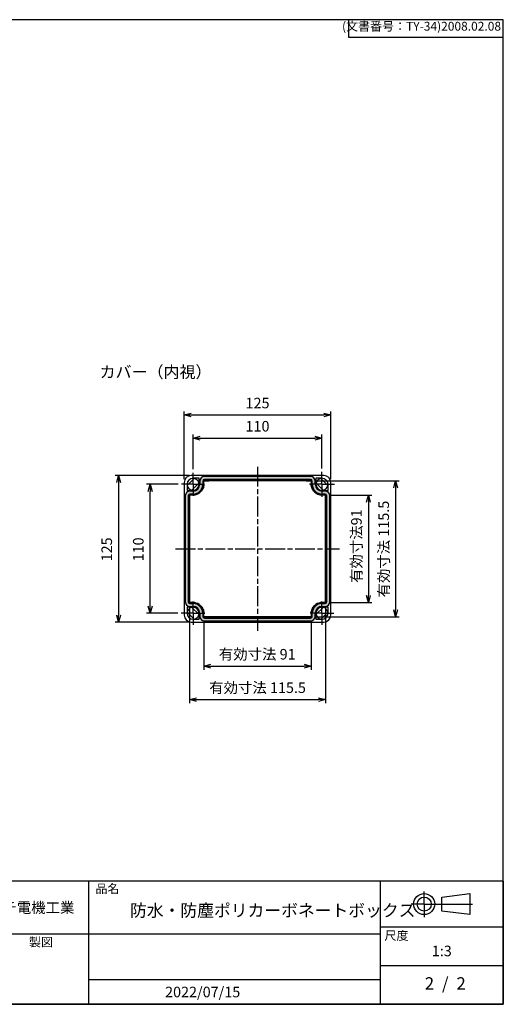
# Model space of a CAD drawing. Units: millimetres. Extents: x 0 to 2428, y 0 to 840.
# Drawn here: x 2015 to 2428, y 0 to 840 of the extents above; entities that cross this region are included whole.
import ezdxf
from ezdxf.enums import TextEntityAlignment as Align

# ---------------------------------------------------------------- set-up
doc = ezdxf.new("R2010")
doc.units = ezdxf.units.MM
doc.header["$LTSCALE"] = 3
for name, pattern in [('AM_ISO08W050', [18, 12, -1.5, 3, -1.5]), ('AM_ISO08W050x2', [9, 6, -0.75, 1.5, -0.75]), ('CHAIN', [0.3543, 0.2362, -0.0295, 0.0591, -0.0295]), ('gen7a', [6.875, 4.75, -0.875, 0.375, -0.875])]:
    doc.linetypes.add(name, pattern=pattern)
doc.layers.add('7A', color=4, linetype='gen7a')
doc.layers.add('RAHM2', color=1, linetype='Continuous')
for name, color, linetype, lineweight in [('AM_5', 3, 'Continuous', 25), ('AM_7', 4, 'AM_ISO08W050', 25), ('AM_8', 1, 'Continuous', 25), ('ｶﾞｽｹｯﾄ', 5, 'Continuous', 25), ('ﾄｯﾌﾟｶﾊﾞｰ', 7, 'Continuous', 25)]:
    doc.layers.add(name, color=color, linetype=linetype, lineweight=lineweight)
doc.styles.get("Standard").update_dxf_attribs({"font": 'ISOCP.SHX', "bigfont": 'EXTFONT.SHX'})
doc.styles.add('takachi1', font='txt', dxfattribs={"height": 2.5})
doc.dimstyles.new('AM_ISO$0', dxfattribs={"dimtxt": 3.5, "dimasz": 2.5, "dimexe": 1, "dimexo": 1, "dimgap": 1.5, "dimtad": 1, "dimdsep": 46, "dimtxsty": 'Standard', "dimblk": 'OPEN30', "dimcen": 0, "dimclrd": 3, "dimclre": 3, "dimclrt": 2, "dimadec": 0, "dimazin": 2, "dimtp": 0.1, "dimtm": 0.1, "dimtfac": 0.71, "dimtmove": 0, "dimatfit": 3, "dimldrblk": 'OPEN30', "dimfxl": 0, "dimlwd": -1, "dimlwe": -1, "dimarcsym": 0})

# ---------------------------------------------------------------- blocks, each defined once
blk = doc.blocks.new('TK-A3')
for p, q in [((359, 280), (359, 275)), ((359, 275), (403, 275))]:
    blk.add_line(p, q)
blk.add_lwpolyline([(0, 0), (403, 0), (403, 280), (0, 280)], close=True)
at = {"insert": (402.36, 276.11), "char_height": 2.5, "width": 43.0784, "attachment_point": 9}
blk.add_mtext('(文書番号：TY-34)2008.02.08', dxfattribs=at)
blk = doc.blocks.new('A$C0FAF06CF')
at = {"layer": 'AM_8'}
h = blk.add_hatch(color=1, dxfattribs=at)
edge = h.paths.add_edge_path()
edge.add_line((-8.01, -2.41), (8.01, -2.41))
edge.add_arc((8.01, -1.77), 0.638, 270, 360)
edge.add_line((8.65, -1.77), (8.65, 1.77))
edge.add_arc((8.01, 1.77), 0.638, 0, 90)
edge.add_line((8.01, 2.41), (-8.01, 2.41))
edge.add_arc((-8.01, 1.77), 0.638, 90, 180)
edge.add_line((-8.65, 1.77), (-8.65, -1.77))
edge.add_arc((-8.01, -1.77), 0.638, 180, 270)
edge = h.paths.add_edge_path(flags=16)
edge.add_line((-7.47, 2.09), (7.47, 2.09))
edge.add_arc((7.47, 1.55), 0.542, 0, 90, ccw=False)
edge.add_line((8.01, 1.55), (8.01, -1.55))
edge.add_arc((7.47, -1.55), 0.542, 270, 360, ccw=False)
edge.add_line((7.47, -2.09), (-7.47, -2.09))
edge.add_arc((-7.47, -1.55), 0.542, 180, 270, ccw=False)
edge.add_line((-8.01, -1.55), (-8.01, 1.55))
edge.add_arc((-7.47, 1.55), 0.542, 90, 180, ccw=False)
for points in [[(-5.45, 0.59), (-5.45, 1.04), (-7.53, 1.04), (-7.53, 0.59), (-6.76, 0.59), (-6.76, -1.22), (-6.23, -1.22), (-6.23, 0.59)], [(-3.15, 1.04), (-3.15, -1.22), (-2.67, -1.22), (-2.67, -0.62), (-2.19, -0.1), (-1.52, -1.22), (-0.96, -1.22), (-1.85, 0.27), (-1.14, 1.04), (-1.79, 1.04), (-2.67, 0.09), (-2.67, 1.04)], [(4.3, 1.04), (4.3, -1.22), (4.78, -1.22), (4.78, -0.32), (5.83, -0.32), (5.83, -1.22), (6.3, -1.22), (6.3, 1.04), (5.83, 1.04), (5.83, 0.13), (4.78, 0.13), (4.78, 1.04)], [(7.28, -1.22), (7.28, 1.04), (6.81, 1.04), (6.81, -1.22)]]:
    blk.add_hatch(color=1, dxfattribs=at).paths.add_polyline_path(points)
h = blk.add_hatch(color=1, dxfattribs=at)
h.paths.add_polyline_path([(-5.26, -1.22), (-5.08, -0.73), (-4.16, -0.73), (-3.98, -1.22), (-3.42, -1.22), (-4.25, 1.04), (-4.99, 1.04), (-5.82, -1.22)])
h.paths.add_polyline_path([(-4.33, -0.27), (-4.91, -0.27), (-4.62, 0.52)], flags=16)
h = blk.add_hatch(color=1, dxfattribs=at)
h.paths.add_polyline_path([(-0.2, -1.22), (-0.02, -0.73), (0.91, -0.73), (1.09, -1.22), (1.65, -1.22), (0.82, 1.04), (0.07, 1.04), (-0.76, -1.22)])
h.paths.add_polyline_path([(0.74, -0.27), (0.16, -0.27), (0.45, 0.52)], flags=16)
h = blk.add_hatch(color=1, dxfattribs=at)
edge = h.paths.add_edge_path()
edge.add_ellipse((2.88, -0.09), major_axis=(0, 0.727), ratio=0.867347, start_angle=304.651, end_angle=609.4109)
edge.add_line((3.47, -0.35), (3.94, -0.55))
edge.add_arc((2.88, -0.09), 1.16, 38.5505, 336.582, ccw=False)
edge.add_line((3.78, 0.63), (3.4, 0.32))
blk = doc.blocks.new('TK-仕様書NEW')
for p, q in [((0, 35), (-193, 35)), ((-193, 35), (-193, 0)), ((-118, 35), (-118, 0)), ((-35, 35), (-35, 0)), ((0, 35), (0, 0)), ((-17.5, 30.5), (-9.5, 31.5)), ((-9.5, 31.5), (-9.5, 25.5)), ((-17.5, 26.5), (-17.5, 30.5)), ((-9.5, 25.5), (-17.5, 26.5)), ((-193, 20), (-35, 20)), ((-168, 20), (-168, 0)), ((-143, 20), (-143, 0)), ((-35, 22), (0, 22)), ((-35, 11), (0, 11)), ((-35, 7), (-118, 7)), ((0, 0), (-193, 0))]:
    blk.add_line(p, q)
for radius in [3, 2]:
    blk.add_circle((-22.5, 28.5), radius)
at = {"layer": '7A'}
for q in [(-22.5, 32.07), (-26.22, 28.5), (-22.5, 24.79), (-8.72, 28.5)]:
    blk.add_line((-22.5, 28.5), q, dxfattribs=at)
at = {"xscale": 0.96, "yscale": 0.96, "zscale": 0.96}
blk.add_blockref('A$C0FAF06CF', (-180, 27.5), dxfattribs=at)
at = {"insert": (-167, 27.5), "char_height": 3, "width": 42.8844, "attachment_point": 4}
blk.add_mtext('\\fＭＳ ゴシック|b0|i0|c128|p49;株式会社タカチ電機工業', dxfattribs=at)
for tag, p in [('品名', (-106.16, 24.95)), ('型番', (-106.14, 11.54))]:
    blk.add_attdef(tag, p, '', height=3.5)
for tag, height, p in [('GEN-TITLE-SCA', 3, (-17.5, 14.79)), ('承認', 3.5, (-180.72, 7.73)), ('検図', 3.5, (-155.5, 7.73)), ('製図', 3.5, (-130.5, 7.73)), ('ページNO.', 3.5, (-21, 5.5)), ('総ページ数', 3.5, (-12, 5.5))]:
    blk.add_attdef(tag, text='', height=height).set_placement(p, align=Align.MIDDLE)
blk.add_attdef('GEN-TITLE-DAT', text='', height=3).set_placement((-85.5, 3.5), align=Align.MIDDLE_CENTER)
at = {"layer": 'RAHM2', "char_height": 2.5}
for s, insert, width, attachment_point in [('品名', (-116, 32.55), 90, 4), ('尺度', (-33.8, 20.8), 20, 1), ('承認', (-180.43, 18.8), 17, 2), ('検図', (-155.17, 18.93), 17, 2), ('製図', (-131.5, 18.96), 17, 2)]:
    blk.add_mtext(s, dxfattribs=dict(at, insert=insert, width=width, attachment_point=attachment_point))
at = {"layer": 'RAHM2', "color": 0, "insert": (-16.5, 5.5), "char_height": 3.5, "width": 4.4699, "attachment_point": 5}
blk.add_mtext('/', dxfattribs=at)
blk = doc.blocks.new('_Open30')
at = {"color": 0, "linetype": 'ByBlock', "lineweight": -2}
for p, q in [((-1, 0.27), (0, 0)), ((0, 0), (-1, -0.27)), ((0, 0), (-1, 0))]:
    blk.add_line(p, q, dxfattribs=at)
blk = doc.blocks.new('*D102')
at = {"layer": 'AM_5', "color": 3, "transparency": 16777216}
for p, q in [((2155.79, 448.12), (2155.79, 505.8)), ((2280.79, 448.12), (2280.79, 505.8)), ((2161.79, 502.8), (2274.79, 502.8))]:
    blk.add_line(p, q, dxfattribs=at)
at = {"layer": 'Defpoints', "color": 0, "transparency": 16777216}
for p in [(2280.79, 502.8), (2155.79, 445.12), (2280.79, 445.12)]:
    blk.add_point(p, dxfattribs=at)
at = {"layer": 'AM_5', "color": 3, "transparency": 16777216, "xscale": 6, "yscale": 6, "zscale": 6, "rotation": 180}
blk.add_blockref('_Open30', (2155.79, 502.8), dxfattribs=at)
at = {"layer": 'AM_5', "color": 3, "transparency": 16777216, "xscale": 6, "yscale": 6, "zscale": 6}
blk.add_blockref('_Open30', (2280.79, 502.8), dxfattribs=at)
at = {"layer": 'AM_5', "color": 2, "transparency": 16777216, "insert": (2218.29, 511.8), "char_height": 9, "attachment_point": 5}
blk.add_mtext('125', dxfattribs=at)
blk = doc.blocks.new('*D103')
at = {"layer": 'AM_5', "color": 3, "transparency": 16777216}
for p, q in [((2150.46, 443.62), (2123.71, 443.62)), ((2126.71, 339.62), (2126.71, 437.62)), ((2150.28, 333.62), (2123.71, 333.62))]:
    blk.add_line(p, q, dxfattribs=at)
at = {"layer": 'Defpoints', "color": 0, "transparency": 16777216}
for p in [(2126.71, 443.62), (2153.46, 443.62), (2153.28, 333.62)]:
    blk.add_point(p, dxfattribs=at)
at = {"layer": 'AM_5', "color": 3, "transparency": 16777216, "xscale": 6, "yscale": 6, "zscale": 6}
for p, rotation in [((2126.71, 443.62), 90), ((2126.71, 333.62), 270)]:
    blk.add_blockref('_Open30', p, dxfattribs=dict(at, rotation=rotation))
at = {"layer": 'AM_5', "color": 2, "transparency": 16777216, "insert": (2117.71, 388.1), "char_height": 9, "attachment_point": 5, "rotation": 90}
blk.add_mtext('110', dxfattribs=at)
blk = doc.blocks.new('*D104')
at = {"layer": 'AM_5', "color": 3, "transparency": 16777216}
for p, q in [((2160.29, 451.12), (2096.82, 451.12)), ((2099.82, 445.12), (2099.82, 332.12)), ((2160.29, 326.12), (2096.82, 326.12))]:
    blk.add_line(p, q, dxfattribs=at)
at = {"layer": 'Defpoints', "color": 0, "transparency": 16777216}
for p in [(2163.29, 451.12), (2099.82, 326.12), (2163.29, 326.12)]:
    blk.add_point(p, dxfattribs=at)
at = {"layer": 'AM_5', "color": 3, "transparency": 16777216, "xscale": 6, "yscale": 6, "zscale": 6}
for p, rotation in [((2099.82, 451.12), 90), ((2099.82, 326.12), 270)]:
    blk.add_blockref('_Open30', p, dxfattribs=dict(at, rotation=rotation))
at = {"layer": 'AM_5', "color": 2, "transparency": 16777216, "insert": (2090.82, 388.1), "char_height": 9, "attachment_point": 5, "rotation": 90}
blk.add_mtext('125', dxfattribs=at)
blk = doc.blocks.new('*D111')
at = {"layer": 'AM_5', "color": 3, "transparency": 16777216}
for p, q in [((2160.25, 339.78), (2160.25, 256.96)), ((2276.33, 339.78), (2276.33, 256.96)), ((2166.25, 259.96), (2270.33, 259.96))]:
    blk.add_line(p, q, dxfattribs=at)
at = {"layer": 'Defpoints', "color": 0, "transparency": 16777216}
for p in [(2160.25, 342.78), (2276.33, 342.78), (2276.33, 259.96)]:
    blk.add_point(p, dxfattribs=at)
at = {"layer": 'AM_5', "color": 3, "transparency": 16777216, "xscale": 6, "yscale": 6, "zscale": 6, "rotation": 180}
blk.add_blockref('_Open30', (2160.25, 259.96), dxfattribs=at)
at = {"layer": 'AM_5', "color": 3, "transparency": 16777216, "xscale": 6, "yscale": 6, "zscale": 6}
blk.add_blockref('_Open30', (2276.33, 259.96), dxfattribs=at)
at = {"layer": 'AM_5', "color": 2, "transparency": 16777216, "insert": (2218.33, 268.96), "char_height": 9, "attachment_point": 5}
blk.add_mtext('有効寸法 115.5', dxfattribs=at)
blk = doc.blocks.new('*D112')
at = {"layer": 'AM_5', "color": 3, "transparency": 16777216}
for p, q in [((2267.13, 446.66), (2339.14, 446.66)), ((2336.14, 440.66), (2336.14, 336.57)), ((2267.13, 330.57), (2339.14, 330.57))]:
    blk.add_line(p, q, dxfattribs=at)
at = {"layer": 'Defpoints', "color": 0, "transparency": 16777216}
for p in [(2264.13, 446.66), (2264.13, 330.57), (2336.14, 330.57)]:
    blk.add_point(p, dxfattribs=at)
at = {"layer": 'AM_5', "color": 3, "transparency": 16777216, "xscale": 6, "yscale": 6, "zscale": 6}
for p, rotation in [((2336.14, 446.66), 90), ((2336.14, 330.57), 270)]:
    blk.add_blockref('_Open30', p, dxfattribs=dict(at, rotation=rotation))
at = {"layer": 'AM_5', "color": 2, "transparency": 16777216, "insert": (2327.14, 388.36), "char_height": 9, "attachment_point": 5, "rotation": 90}
blk.add_mtext('有効寸法 115.5', dxfattribs=at)
blk = doc.blocks.new('*D90')
at = {"layer": 'AM_5', "color": 3, "transparency": 16777216}
for p, q in [((2163.29, 456.45), (2163.29, 485.99)), ((2169.29, 482.99), (2267.29, 482.99)), ((2273.29, 457.2), (2273.29, 485.99))]:
    blk.add_line(p, q, dxfattribs=at)
at = {"layer": 'Defpoints', "color": 0, "transparency": 16777216}
for p in [(2273.29, 482.99), (2273.29, 454.2), (2163.29, 453.45)]:
    blk.add_point(p, dxfattribs=at)
at = {"layer": 'AM_5', "color": 3, "transparency": 16777216, "xscale": 6, "yscale": 6, "zscale": 6, "rotation": 180}
blk.add_blockref('_Open30', (2163.29, 482.99), dxfattribs=at)
at = {"layer": 'AM_5', "color": 3, "transparency": 16777216, "xscale": 6, "yscale": 6, "zscale": 6}
blk.add_blockref('_Open30', (2273.29, 482.99), dxfattribs=at)
at = {"layer": 'AM_5', "color": 2, "transparency": 16777216, "insert": (2218.29, 491.99), "char_height": 9, "attachment_point": 5}
blk.add_mtext('110', dxfattribs=at)
blk = doc.blocks.new('*D116')
at = {"layer": 'AM_5', "color": 3, "transparency": 16777216}
for p, q in [((2172.45, 327.57), (2172.45, 285.47)), ((2264.13, 327.57), (2264.13, 285.47)), ((2178.45, 288.47), (2258.13, 288.47))]:
    blk.add_line(p, q, dxfattribs=at)
at = {"layer": 'Defpoints', "color": 0, "transparency": 16777216}
for p in [(2172.45, 330.57), (2264.13, 330.57), (2264.13, 288.47)]:
    blk.add_point(p, dxfattribs=at)
at = {"layer": 'AM_5', "color": 3, "transparency": 16777216, "xscale": 6, "yscale": 6, "zscale": 6, "rotation": 180}
blk.add_blockref('_Open30', (2172.45, 288.47), dxfattribs=at)
at = {"layer": 'AM_5', "color": 3, "transparency": 16777216, "xscale": 6, "yscale": 6, "zscale": 6}
blk.add_blockref('_Open30', (2264.13, 288.47), dxfattribs=at)
at = {"layer": 'AM_5', "color": 2, "transparency": 16777216, "insert": (2218.04, 297.47), "char_height": 9, "attachment_point": 5}
blk.add_mtext('有効寸法 91', dxfattribs=at)
blk = doc.blocks.new('*D117')
at = {"layer": 'AM_5', "color": 3, "transparency": 16777216}
for p, q in [((2279.33, 434.46), (2315.85, 434.46)), ((2312.85, 428.46), (2312.85, 348.78)), ((2279.33, 342.78), (2315.85, 342.78))]:
    blk.add_line(p, q, dxfattribs=at)
at = {"layer": 'Defpoints', "color": 0, "transparency": 16777216}
for p in [(2276.33, 434.46), (2276.33, 342.78), (2312.85, 342.78)]:
    blk.add_point(p, dxfattribs=at)
at = {"layer": 'AM_5', "color": 3, "transparency": 16777216, "xscale": 6, "yscale": 6, "zscale": 6}
for p, rotation in [((2312.85, 434.46), 90), ((2312.85, 342.78), 270)]:
    blk.add_blockref('_Open30', p, dxfattribs=dict(at, rotation=rotation))
at = {"layer": 'AM_5', "color": 2, "transparency": 16777216, "insert": (2303.85, 389.48), "char_height": 9, "attachment_point": 5, "rotation": 90}
blk.add_mtext(' 有効寸法91', dxfattribs=at)

msp = doc.modelspace()

# ---------------------------------------------------------------- hatches: boundary and pattern name
at = {"layer": 'ｶﾞｽｹｯﾄ', "true_color": 0x0000ff}
h = msp.add_hatch(color=5, dxfattribs=at)
edge = h.paths.add_edge_path(flags=0)
edge.add_arc((2160.59, 433.917), 1.397, 90, 180)
edge.add_line((2159.193, 433.917), (2159.193, 430.117))
edge.add_line((2159.193, 430.117), (2159.22, 430.117))
edge.add_line((2159.22, 430.117), (2159.22, 347.117))
edge.add_line((2159.22, 347.117), (2159.193, 347.117))
edge.add_line((2159.193, 347.117), (2159.193, 343.317))
edge.add_arc((2160.59, 343.317), 1.397, 180, 270)
edge.add_line((2160.59, 341.92), (2163.29, 341.92))
edge.add_arc((2163.29, 333.617), 8.303, 0, 90, ccw=False)
edge.add_line((2171.593, 333.617), (2171.593, 330.917))
edge.add_arc((2172.99, 330.917), 1.397, 180, 270)
edge.add_line((2172.99, 329.52), (2176.79, 329.52))
edge.add_line((2176.79, 329.52), (2176.79, 329.547))
edge.add_line((2176.79, 329.547), (2259.79, 329.547))
edge.add_line((2259.79, 329.547), (2259.79, 329.52))
edge.add_line((2259.79, 329.52), (2263.59, 329.52))
edge.add_arc((2263.59, 330.917), 1.397, 270, 360)
edge.add_line((2264.987, 330.917), (2264.987, 333.617))
edge.add_arc((2273.29, 333.617), 8.303, 90, 180, ccw=False)
edge.add_line((2273.29, 341.92), (2275.99, 341.92))
edge.add_arc((2275.99, 343.317), 1.397, 270, 360)
edge.add_line((2277.387, 343.317), (2277.387, 347.117))
edge.add_line((2277.387, 347.117), (2277.361, 347.117))
edge.add_line((2277.361, 347.117), (2277.361, 430.117))
edge.add_line((2277.361, 430.117), (2277.387, 430.117))
edge.add_line((2277.387, 430.117), (2277.387, 433.917))
edge.add_arc((2275.99, 433.917), 1.397, 0, 90)
edge.add_line((2275.99, 435.314), (2273.29, 435.314))
edge.add_arc((2273.29, 443.617), 8.303, 180, 270, ccw=False)
edge.add_line((2264.987, 443.617), (2264.987, 446.317))
edge.add_arc((2263.59, 446.317), 1.397, 0, 90)
edge.add_line((2263.59, 447.714), (2259.79, 447.714))
edge.add_line((2259.79, 447.714), (2259.79, 447.688))
edge.add_line((2259.79, 447.688), (2176.79, 447.688))
edge.add_line((2176.79, 447.688), (2176.79, 447.714))
edge.add_line((2176.79, 447.714), (2172.99, 447.714))
edge.add_arc((2172.99, 446.317), 1.397, 90, 180)
edge.add_line((2171.593, 446.317), (2171.593, 443.617))
edge.add_arc((2163.29, 443.617), 8.303, -90, 0, ccw=False)
edge.add_line((2163.29, 435.314), (2160.59, 435.314))
edge = h.paths.add_edge_path()
edge.add_line((2156.691, 433.917), (2156.691, 343.317))
edge.add_arc((2160.59, 343.317), 3.899, 180, 270)
edge.add_line((2160.59, 339.418), (2163.29, 339.418))
edge.add_arc((2163.29, 333.617), 5.801, 0, 90, ccw=False)
edge.add_line((2169.091, 333.617), (2169.091, 330.917))
edge.add_arc((2172.99, 330.917), 3.899, 180, 270)
edge.add_line((2172.99, 327.018), (2263.59, 327.018))
edge.add_arc((2263.59, 330.917), 3.899, 270, 360)
edge.add_line((2267.489, 330.917), (2267.489, 333.617))
edge.add_arc((2273.29, 333.617), 5.801, 90, 180, ccw=False)
edge.add_line((2273.29, 339.418), (2275.99, 339.418))
edge.add_arc((2275.99, 343.317), 3.899, 270, 360)
edge.add_line((2279.889, 343.317), (2279.889, 433.917))
edge.add_arc((2275.99, 433.917), 3.899, 0, 90)
edge.add_line((2275.99, 437.816), (2273.29, 437.816))
edge.add_arc((2273.29, 443.617), 5.801, 180, 270, ccw=False)
edge.add_line((2267.489, 443.617), (2267.489, 446.317))
edge.add_arc((2263.59, 446.317), 3.899, 0, 90)
edge.add_line((2263.59, 450.216), (2172.99, 450.216))
edge.add_arc((2172.99, 446.317), 3.899, 90, 180)
edge.add_line((2169.091, 446.317), (2169.091, 443.617))
edge.add_arc((2163.29, 443.617), 5.801, -90, 0, ccw=False)
edge.add_line((2163.29, 437.816), (2160.59, 437.816))
edge.add_arc((2160.59, 433.917), 3.899, 90, 180)

# ---------------------------------------------------------------- linework, layer by layer
at = {"layer": 'AM_7', "linetype": 'CHAIN', "ltscale": 23.990969}
for p, q in [((2218.29, 458.617), (2218.29, 318.617)), ((2148.29, 388.617), (2288.29, 388.617))]:
    msp.add_line(p, q, dxfattribs=at)
at = {"layer": 'AM_7', "linetype": 'AM_ISO08W050x2'}
for p, q in [((2273.29, 443.617), (2273.29, 454.196)), ((2163.29, 443.617), (2163.29, 453.448)), ((2163.29, 443.617), (2153.46, 443.617)), ((2163.29, 443.617), (2173.121, 443.617)), ((2163.29, 443.617), (2163.29, 433.787)), ((2273.29, 443.617), (2262.711, 443.617)), ((2273.29, 443.617), (2283.869, 443.617)), ((2273.29, 443.617), (2273.29, 433.038)), ((2163.29, 333.617), (2163.29, 343.625)), ((2273.29, 333.617), (2273.29, 343.599)), ((2163.29, 333.617), (2153.282, 333.617)), ((2163.29, 333.617), (2173.298, 333.617)), ((2163.29, 333.617), (2163.29, 323.609)), ((2273.29, 333.617), (2263.308, 333.617)), ((2273.29, 333.617), (2283.272, 333.617)), ((2273.29, 333.617), (2273.29, 323.635))]:
    msp.add_line(p, q, dxfattribs=at)
at = {"layer": 'ﾄｯﾌﾟｶﾊﾞｰ'}
for p, q in [((2164.206, 448.634), (2158.273, 442.701)), ((2274.79, 451.117), (2161.79, 451.117)), ((2168.44, 448.767), (2163.29, 448.767)), ((2168.44, 443.617), (2168.44, 448.767)), ((2169.091, 446.317), (2169.091, 443.617)), ((2171.593, 446.317), (2171.593, 443.617)), ((2172.39, 446.717), (2176.79, 446.717)), ((2172.39, 443.617), (2172.39, 446.717)), ((2172.446, 446.661), (2172.39, 446.717)), ((2264.134, 446.661), (2172.446, 446.661)), ((2263.59, 450.216), (2172.99, 450.216)), ((2176.79, 447.714), (2172.99, 447.714)), ((2176.79, 447.688), (2176.79, 447.714)), ((2176.79, 447.688), (2176.79, 446.743)), ((2259.79, 447.688), (2176.79, 447.688)), ((2176.79, 446.743), (2259.79, 446.743)), ((2176.79, 446.743), (2176.79, 446.717)), ((2263.59, 447.714), (2259.79, 447.714)), ((2259.79, 447.688), (2259.79, 447.714)), ((2259.79, 447.688), (2259.79, 446.743)), ((2259.79, 446.743), (2259.79, 446.717)), ((2259.79, 446.717), (2264.19, 446.717)), ((2264.134, 446.661), (2264.19, 446.717)), ((2264.19, 446.717), (2264.19, 443.617)), ((2264.987, 443.617), (2264.987, 446.317)), ((2267.489, 443.617), (2267.489, 446.317)), ((2268.14, 448.767), (2268.14, 443.617)), ((2273.29, 448.767), (2268.14, 448.767)), ((2278.307, 442.701), (2272.374, 448.634)), ((2155.79, 445.117), (2155.79, 332.117)), ((2158.14, 443.617), (2158.14, 438.467)), ((2158.14, 438.467), (2163.29, 438.467)), ((2163.29, 437.816), (2160.59, 437.816)), ((2162.374, 438.6), (2168.307, 444.533)), ((2268.273, 444.533), (2274.206, 438.6)), ((2273.29, 438.467), (2278.44, 438.467)), ((2275.99, 437.816), (2273.29, 437.816)), ((2278.44, 438.467), (2278.44, 443.617)), ((2280.79, 332.117), (2280.79, 445.117)), ((2156.691, 433.917), (2156.691, 343.317)), ((2159.193, 433.917), (2159.193, 430.117)), ((2159.22, 430.117), (2159.193, 430.117)), ((2159.22, 430.117), (2160.164, 430.117)), ((2159.22, 430.117), (2159.22, 347.117)), ((2160.164, 347.117), (2160.164, 430.117)), ((2160.164, 430.117), (2160.19, 430.117)), ((2160.19, 430.117), (2160.19, 434.517)), ((2160.19, 434.517), (2163.29, 434.517)), ((2160.19, 434.517), (2160.251, 434.456)), ((2160.251, 434.456), (2160.251, 342.778)), ((2163.29, 434.456), (2160.251, 434.456)), ((2163.29, 435.314), (2160.59, 435.314)), ((2275.99, 435.314), (2273.29, 435.314)), ((2273.29, 434.517), (2276.39, 434.517)), ((2276.329, 434.456), (2273.29, 434.456)), ((2276.329, 434.456), (2276.39, 434.517)), ((2276.329, 342.778), (2276.329, 434.456)), ((2276.39, 434.517), (2276.39, 430.117)), ((2276.416, 430.117), (2276.39, 430.117)), ((2277.361, 430.117), (2276.416, 430.117)), ((2276.416, 430.117), (2276.416, 347.117)), ((2277.361, 347.117), (2277.361, 430.117)), ((2277.361, 430.117), (2277.387, 430.117)), ((2277.387, 430.117), (2277.387, 433.917)), ((2279.889, 343.317), (2279.889, 433.917)), ((2159.193, 347.117), (2159.193, 343.317)), ((2159.22, 347.117), (2159.193, 347.117)), ((2159.22, 347.117), (2160.164, 347.117)), ((2160.164, 347.117), (2160.19, 347.117)), ((2160.19, 342.717), (2160.19, 347.117)), ((2276.39, 347.117), (2276.39, 342.717)), ((2276.416, 347.117), (2276.39, 347.117)), ((2277.361, 347.117), (2276.416, 347.117)), ((2277.361, 347.117), (2277.387, 347.117)), ((2277.387, 343.317), (2277.387, 347.117)), ((2158.14, 338.767), (2158.14, 333.617)), ((2163.29, 338.767), (2158.14, 338.767)), ((2160.251, 342.778), (2160.19, 342.717)), ((2163.29, 342.717), (2160.19, 342.717)), ((2160.251, 342.778), (2163.29, 342.778)), ((2160.59, 341.92), (2163.29, 341.92)), ((2160.59, 339.418), (2163.29, 339.418)), ((2168.307, 332.701), (2162.374, 338.634)), ((2274.206, 338.634), (2268.273, 332.701)), ((2273.29, 342.778), (2276.329, 342.778)), ((2276.39, 342.717), (2273.29, 342.717)), ((2273.29, 341.92), (2275.99, 341.92)), ((2273.29, 339.418), (2275.99, 339.418)), ((2278.44, 338.767), (2273.29, 338.767)), ((2276.329, 342.778), (2276.39, 342.717)), ((2278.44, 333.617), (2278.44, 338.767)), ((2158.273, 334.533), (2164.206, 328.6)), ((2163.29, 328.467), (2168.44, 328.467)), ((2168.44, 328.467), (2168.44, 333.617)), ((2169.091, 333.617), (2169.091, 330.917)), ((2171.593, 333.617), (2171.593, 330.917)), ((2172.39, 330.517), (2172.39, 333.617)), ((2172.446, 330.573), (2172.39, 330.517)), ((2176.79, 330.517), (2172.39, 330.517)), ((2172.446, 330.573), (2264.134, 330.573)), ((2172.99, 329.52), (2176.79, 329.52)), ((2176.79, 330.491), (2176.79, 330.517)), ((2259.79, 330.491), (2176.79, 330.491)), ((2176.79, 329.547), (2176.79, 330.491)), ((2176.79, 329.547), (2259.79, 329.547)), ((2176.79, 329.547), (2176.79, 329.52)), ((2264.19, 330.517), (2259.79, 330.517)), ((2259.79, 330.491), (2259.79, 330.517)), ((2259.79, 329.547), (2259.79, 330.491)), ((2259.79, 329.547), (2259.79, 329.52)), ((2259.79, 329.52), (2263.59, 329.52)), ((2264.134, 330.573), (2264.19, 330.517)), ((2264.19, 333.617), (2264.19, 330.517)), ((2264.987, 330.917), (2264.987, 333.617)), ((2267.489, 330.917), (2267.489, 333.617)), ((2268.14, 333.617), (2268.14, 328.467)), ((2268.14, 328.467), (2273.29, 328.467)), ((2272.374, 328.6), (2278.307, 334.533)), ((2161.79, 326.117), (2274.79, 326.117)), ((2172.99, 327.018), (2263.59, 327.018))]:
    msp.add_line(p, q, dxfattribs=at)
for centre, radius, start, end in [((2161.79, 445.117), 6, 90, 180), ((2163.29, 443.617), 5.15, 90, 180), ((2163.29, 443.617), 5.1, 10.345431, 79.654569), ((2172.99, 446.317), 3.899, 90, 180), ((2172.99, 446.317), 1.397, 90, 180), ((2263.59, 446.317), 3.899, 0, 90), ((2263.59, 446.317), 1.397, 0, 90), ((2273.29, 443.617), 5.1, 100.345431, 169.654569), ((2273.29, 443.617), 5.15, 0, 90), ((2274.79, 445.117), 6, 0, 90), ((2160.59, 433.917), 3.899, 90, 180), ((2163.29, 443.617), 5.1, 190.345431, 259.654569), ((2163.29, 443.617), 5.801, 270, 0), ((2163.29, 443.617), 5.15, 270, 0), ((2163.29, 443.617), 8.303, 270, 0), ((2163.29, 443.617), 9.1, 270, 0), ((2273.29, 443.617), 9.1, 180, 270), ((2273.29, 443.617), 8.303, 180, 270), ((2273.29, 443.617), 5.801, 180, 270), ((2273.29, 443.617), 5.15, 180, 270), ((2273.29, 443.617), 5.1, 280.345431, 349.654569), ((2275.99, 433.917), 3.899, 0, 90), ((2160.59, 433.917), 1.397, 90, 180), ((2163.29, 443.617), 9.161, 270, 305.047168), ((2273.29, 443.617), 9.161, 234.952924, 270), ((2275.99, 433.917), 1.397, 0, 90), ((2160.59, 343.317), 3.899, 180, 270), ((2163.29, 333.617), 5.1, 100.345431, 169.654569), ((2160.59, 343.317), 1.397, 180, 270), ((2163.29, 333.617), 9.161, 54.952879, 90), ((2163.29, 333.617), 9.1, 0, 90), ((2163.29, 333.617), 8.303, 0, 90), ((2163.29, 333.617), 5.801, 0, 90), ((2163.29, 333.617), 5.15, 0, 90), ((2273.29, 333.617), 9.1, 90, 180), ((2273.29, 333.617), 8.303, 90, 180), ((2273.29, 333.617), 5.801, 90, 180), ((2273.29, 333.617), 9.161, 90, 125.04708), ((2273.29, 333.617), 5.15, 90, 180), ((2273.29, 333.617), 5.1, 10.345431, 79.654569), ((2275.99, 343.317), 3.899, 270, 0), ((2275.99, 343.317), 1.397, 270, 0), ((2161.79, 332.117), 6, 180, 270), ((2163.29, 333.617), 5.15, 180, 270), ((2163.29, 333.617), 5.1, 280.345431, 349.654569), ((2172.99, 330.917), 3.899, 180, 270), ((2172.99, 330.917), 1.397, 180, 270), ((2263.59, 330.917), 3.899, 270, 0), ((2263.59, 330.917), 1.397, 270, 0), ((2273.29, 333.617), 5.1, 190.345431, 259.654569), ((2273.29, 333.617), 5.15, 270, 0), ((2274.79, 332.117), 6, 270, 0)]:
    msp.add_arc(centre, radius, start, end, dxfattribs=at)
for centre, major_axis, start_param, end_param in [((2171.609, 436.117), (0, -96.496), 1.6485979, 1.6802828), ((2264.971, 436.117), (0, 96.496), 1.4613098, 1.4929947), ((2171.609, 341.117), (0, -96.496), 1.4613098, 1.4929947), ((2264.971, 341.117), (0, 96.496), 1.6485979, 1.6802828)]:
    msp.add_ellipse(centre, major_axis=major_axis, ratio=0.0087271, start_param=start_param, end_param=end_param, dxfattribs=at)
for points, knots in [([(2172.449, 443.617), (2172.45, 442.469), (2172.221, 441.243), (2171.288, 438.986), (2170.583, 437.955), (2169.403, 436.774), (2168.993, 436.43), (2168.551, 436.117)], [-4.14646005, -4.14646005, -4.14646005, -4.14646005, -3.80110177, -3.80110177, -3.45574349, -3.45574349, -3.30031407, -3.30031407, -3.30031407, -3.30031407]), ([(2268.029, 436.117), (2267.587, 436.43), (2267.177, 436.774), (2265.997, 437.955), (2265.292, 438.986), (2264.359, 441.243), (2264.131, 442.469), (2264.132, 443.617)], [3.30031267, 3.30031267, 3.30031267, 3.30031267, 3.45574349, 3.45574349, 3.80110177, 3.80110177, 4.14646005, 4.14646005, 4.14646005, 4.14646005]), ([(2168.551, 341.117), (2168.993, 340.805), (2169.403, 340.46), (2170.583, 339.279), (2171.288, 338.248), (2172.221, 335.991), (2172.45, 334.765), (2172.449, 333.617)], [0.5349546, 0.5349546, 0.5349546, 0.5349546, 0.69038473, 0.69038473, 1.03574301, 1.03574301, 1.38110129, 1.38110129, 1.38110129, 1.38110129]), ([(2264.132, 333.617), (2264.131, 334.765), (2264.359, 335.991), (2265.292, 338.248), (2265.997, 339.279), (2267.177, 340.46), (2267.587, 340.805), (2268.029, 341.117)], [-1.38110129, -1.38110129, -1.38110129, -1.38110129, -1.03574301, -1.03574301, -0.69038473, -0.69038473, -0.53495397, -0.53495397, -0.53495397, -0.53495397])]:
    msp.add_open_spline(points, degree=3, knots=knots, dxfattribs=at)

# ---------------------------------------------------------------- block references
at = {"lineweight": 0, "xscale": 3, "yscale": 3, "zscale": 3}
msp.add_blockref('TK-A3', (1219, 0), dxfattribs=at)
msp.add_blockref('TK-仕様書NEW', (2428, 0), dxfattribs=at).add_auto_attribs({'GEN-TITLE-DAT': '2022/07/15', '品名': '防水・防塵ポリカーボネートボックス', 'GEN-TITLE-SCA': '1:3', 'ページNO.': '2', '総ページ数': '2'})

# ---------------------------------------------------------------- texts
at = {"insert": (2083.537, 544.485), "char_height": 10, "attachment_point": 1, "style": 'takachi1'}
msp.add_mtext_dynamic_manual_height_columns('カバー（内視）', width=114.18478, gutter_width=12.5, heights=[0], dxfattribs=at)

# ---------------------------------------------------------------- dimensions: what is measured, and where the dimension line sits
at = {"layer": 'AM_5'}
for base, p1, p2, picture, middle in [((2280.79, 502.801), (2155.79, 445.117), (2280.79, 445.117), '*D102', (2218.29, 511.802)), ((2273.29, 482.989), (2163.29, 453.448), (2273.29, 454.196), '*D90', (2218.29, 491.989))]:
    dim = msp.add_linear_dim(base=base, p1=p1, p2=p2, dimstyle='AM_ISO$0', override={"dimscale": 3, "dimtxt": 3, "dimasz": 2}, dxfattribs=at)
    dim.commit()
    dim.dimension.update_dxf_attribs({"geometry": picture, "text_midpoint": middle})
for base, p1, p2, picture, middle in [((2099.819, 326.117), (2163.29, 451.117), (2163.29, 326.117), '*D104', (2099.819, 388.098)), ((2126.712, 443.617), (2153.282, 333.617), (2153.46, 443.617), '*D103', (2126.712, 388.098))]:
    dim = msp.add_linear_dim(base=base, p1=p1, p2=p2, angle=90, dimstyle='AM_ISO$0', override={"dimscale": 3, "dimtxt": 3, "dimasz": 2}, dxfattribs=at)
    dim.commit()
    dim.dimension.update_dxf_attribs({"geometry": picture, "text_midpoint": middle, "dimtype": 160})
for base, p1, p2, text, override, picture, middle in [((2336.143, 330.573), (2264.134, 446.661), (2264.134, 330.573), '有効寸法 115.5', {"dimscale": 3, "dimtxt": 3, "dimasz": 2, "dimdec": 0}, '*D112', (2336.143, 388.356)), ((2312.854, 342.778), (2276.329, 434.456), (2276.329, 342.778), ' 有効寸法91', {"dimscale": 3, "dimtxt": 3, "dimasz": 2, "dimdec": 1, "dimpost": ''}, '*D117', (2312.854, 389.478))]:
    dim = msp.add_linear_dim(base=base, p1=p1, p2=p2, angle=90, text=text, dimstyle='AM_ISO$0', override=override, dxfattribs=at)
    dim.commit()
    dim.dimension.update_dxf_attribs({"geometry": picture, "text_midpoint": middle, "dimtype": 160})
for base, p1, p2, text, override, picture, middle in [((2276.329, 259.964), (2160.251, 342.778), (2276.329, 342.778), '有効寸法 115.5', {"dimscale": 3, "dimtxt": 3, "dimasz": 2, "dimdec": 0}, '*D111', (2218.331, 259.964)), ((2264.134, 288.47), (2172.446, 330.573), (2264.134, 330.573), '有効寸法 91', {"dimscale": 3, "dimtxt": 3, "dimasz": 2, "dimpost": ''}, '*D116', (2218.038, 288.47))]:
    dim = msp.add_linear_dim(base=base, p1=p1, p2=p2, text=text, dimstyle='AM_ISO$0', override=override, dxfattribs=at)
    dim.commit()
    dim.dimension.update_dxf_attribs({"geometry": picture, "text_midpoint": middle, "dimtype": 160})

doc.saveas('drawing.dxf')
